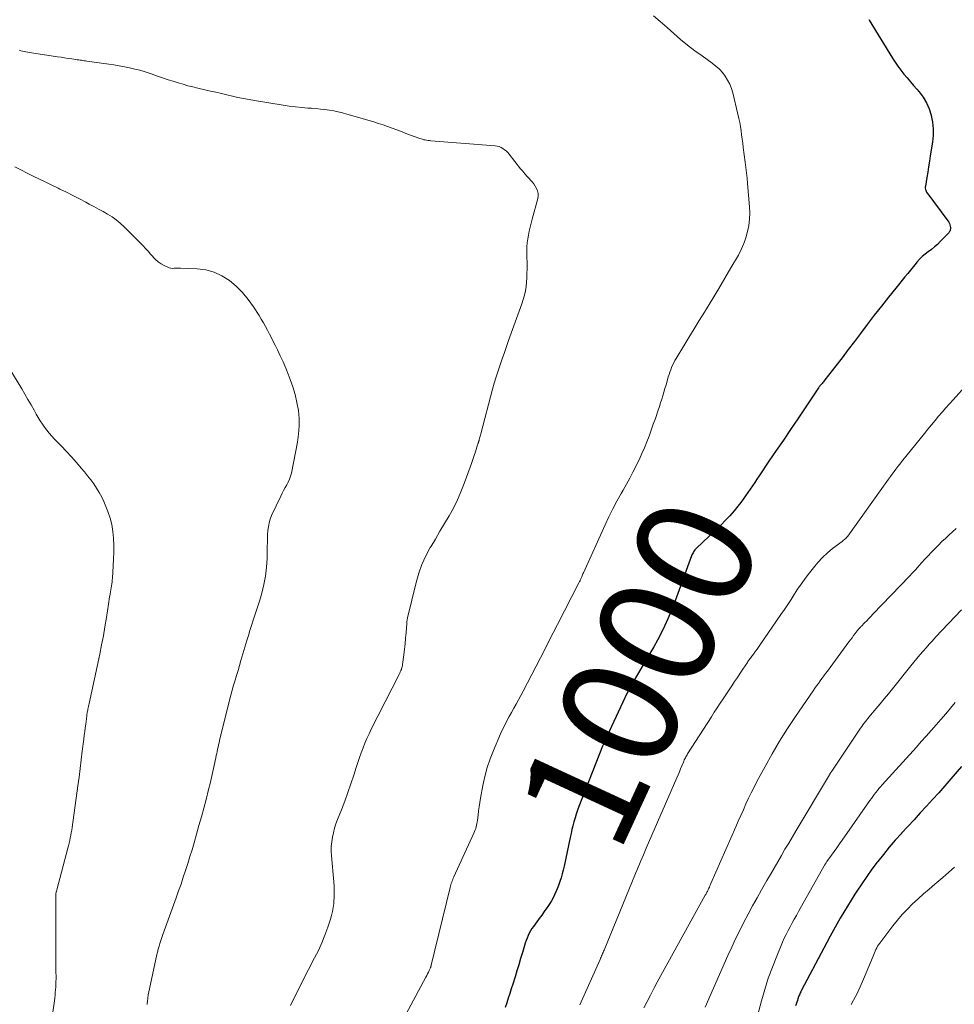
# Model space of a CAD drawing. Units: feet. Extents: x 1980000 to 1985028, y 525000 to 530000.
# Drawn here: x 1980287 to 1980447, y 528073 to 528242 of the extents above; entities that cross this region are included whole.
import ezdxf
from ezdxf.enums import TextEntityAlignment as Align

# ---------------------------------------------------------------- set-up
doc = ezdxf.new("R2010")
doc.units = ezdxf.units.FT
doc.header["$LTSCALE"] = 100
doc.header["$MEASUREMENT"] = 0
for name, color, linetype, lineweight in [('CONTOUR INDEX', 32, 'Continuous', 25), ('CONTOUR INDEX LABEL', 7, 'Continuous', 15), ('CONTOUR INTERMEDIATE', 40, 'Continuous', 15)]:
    doc.layers.add(name, color=color, linetype=linetype, lineweight=lineweight)
doc.styles.add('slant', font='romans.shx', dxfattribs={"oblique": 14.999978})

msp = doc.modelspace()

# ---------------------------------------------------------------- linework, layer by layer
at = {"layer": 'CONTOUR INDEX', "flags": 128}
for points, elevation in [([(1980432.63, 528241.86), (1980432.69, 528241.75), (1980436.67, 528235.26), (1980437.13, 528234.55), (1980437.61, 528233.85), (1980438.12, 528233.17), (1980438.65, 528232.5), (1980439.2, 528231.85), (1980439.76, 528231.2), (1980440.31, 528230.56), (1980440.87, 528229.92), (1980441.27, 528229.46), (1980441.96, 528228.55), (1980442.55, 528227.59), (1980443, 528226.56), (1980443.34, 528225.47), (1980443.35, 528225.42), (1980443.56, 528224.27), (1980443.68, 528223.11), (1980443.65, 528221.95), (1980443.54, 528220.79), (1980443.18, 528218.46), (1980443.03, 528217.53), (1980442.89, 528216.6), (1980442.74, 528215.67), (1980442.58, 528214.74), (1980442.34, 528213.24), (1980442.32, 528213.06), (1980442.32, 528212.89), (1980442.35, 528212.71), (1980442.39, 528212.54), (1980442.46, 528212.37), (1980442.53, 528212.21), (1980442.63, 528212.06), (1980442.73, 528211.91), (1980446.22, 528207.3), (1980446.35, 528207.08), (1980446.47, 528206.86), (1980446.55, 528206.62), (1980446.61, 528206.37), (1980446.65, 528206.14), (1980446.66, 528206), (1980446.65, 528205.86), (1980446.62, 528205.73), (1980446.57, 528205.59), (1980446.5, 528205.46), (1980446.43, 528205.34), (1980446.34, 528205.23), (1980446.25, 528205.12), (1980444.9, 528203.73), (1980444.42, 528203.26), (1980443.91, 528202.81), (1980443.38, 528202.39), (1980442.84, 528201.99), (1980442.3, 528201.59), (1980441.78, 528201.16), (1980441.31, 528200.69), (1980440.87, 528200.18), (1980440.76, 528200.04), (1980440.28, 528199.45), (1980439.8, 528198.85), (1980439.32, 528198.26), (1980438.83, 528197.67), (1980437.27, 528195.76), (1980436.01, 528194.21), (1980434.77, 528192.65), (1980433.55, 528191.07), (1980432.34, 528189.48), (1980431.19, 528187.94), (1980430.14, 528186.55), (1980429.09, 528185.17), (1980428.03, 528183.79), (1980426.97, 528182.41), (1980425.08, 528179.97), (1980424.96, 528179.82), (1980424.84, 528179.67), (1980424.71, 528179.52), (1980424.58, 528179.37), (1980424.44, 528179.21), (1980424.38, 528179.15), (1980424.32, 528179.08), (1980424.26, 528179.01), (1980424.2, 528178.93), (1980424.15, 528178.86), (1980424.09, 528178.79), (1980424.04, 528178.71), (1980423.99, 528178.64), (1980420.4, 528173.31), (1980419.16, 528171.48), (1980417.93, 528169.65), (1980416.7, 528167.82), (1980415.46, 528166), (1980413.77, 528163.49), (1980413.38, 528162.92), (1980413, 528162.34), (1980412.61, 528161.76), (1980412.22, 528161.19), (1980411.82, 528160.62), (1980411.42, 528160.05), (1980411.01, 528159.49), (1980410.6, 528158.93), (1980410.13, 528158.31), (1980409.45, 528157.47), (1980408.75, 528156.65), (1980408, 528155.86), (1980407.24, 528155.1), (1980403.01, 528151.07), (1980402.87, 528150.93), (1980402.73, 528150.78), (1980402.61, 528150.62), (1980402.5, 528150.46), (1980402.4, 528150.29), (1980402.3, 528150.11), (1980402.22, 528149.93), (1980402.15, 528149.74), (1980399.57, 528142.63), (1980399.09, 528141.38), (1980398.59, 528140.13), (1980398.06, 528138.91), (1980397.51, 528137.69), (1980396.92, 528136.49), (1980396.31, 528135.29), (1980395.67, 528134.12), (1980395, 528132.96), (1980391.74, 528127.43), (1980391.65, 528127.28), (1980391.57, 528127.14), (1980391.49, 528126.99), (1980391.41, 528126.84), (1980391.33, 528126.69), (1980391.25, 528126.54), (1980391.18, 528126.39), (1980391.11, 528126.24), (1980387.66, 528118.85), (1980387.56, 528118.63), (1980387.46, 528118.4), (1980387.35, 528118.18), (1980387.25, 528117.95), (1980387.15, 528117.73), (1980387.06, 528117.5), (1980386.96, 528117.27), (1980386.87, 528117.04), (1980382.8, 528106.69), (1980382.56, 528106.04), (1980382.33, 528105.39), (1980382.13, 528104.73), (1980381.94, 528104.07), (1980381.77, 528103.4), (1980381.6, 528102.73), (1980381.44, 528102.05), (1980381.3, 528101.38), (1980380.24, 528096.43)], 1000), ([(1980448.55, 528113.58), (1980446.7, 528111.43), (1980445.67, 528110.24), (1980444.63, 528109.06), (1980443.58, 528107.89), (1980442.51, 528106.74), (1980441.45, 528105.59), (1980440.38, 528104.43), (1980439.31, 528103.27), (1980438.25, 528102.12), (1980438.22, 528102.08), (1980437.17, 528100.9), (1980436.13, 528099.7), (1980435.13, 528098.47), (1980434.15, 528097.23), (1980434.07, 528097.13), (1980433.15, 528095.91), (1980432.26, 528094.68), (1980431.4, 528093.43), (1980430.56, 528092.17), (1980430.2, 528091.63), (1980429.56, 528090.62), (1980428.93, 528089.6), (1980428.32, 528088.57), (1980427.71, 528087.54), (1980427.13, 528086.5), (1980426.54, 528085.45), (1980425.97, 528084.4), (1980425.41, 528083.35), (1980421, 528075.03), (1980420.91, 528074.87), (1980420.83, 528074.7), (1980420.75, 528074.53), (1980420.68, 528074.36), (1980420.61, 528074.19), (1980420.54, 528074.02), (1980420.48, 528073.84), (1980420.43, 528073.67), (1980420.34, 528073.39), (1980420.24, 528073.07), (1980420.14, 528072.75), (1980420.03, 528072.44)], 980), ([(1980380.24, 528096.43), (1980380.09, 528095.78), (1980379.92, 528095.12), (1980379.73, 528094.47), (1980379.53, 528093.83), (1980379.47, 528093.64), (1980379.28, 528093.1), (1980379.07, 528092.56), (1980378.85, 528092.03), (1980378.61, 528091.51), (1980378.35, 528091), (1980378.07, 528090.5), (1980377.77, 528090.01), (1980377.46, 528089.53), (1980377.27, 528089.26), (1980376.85, 528088.65), (1980376.42, 528088.05), (1980375.98, 528087.45), (1980375.54, 528086.86), (1980374.97, 528086.1), (1980374.71, 528085.72), (1980374.47, 528085.34), (1980374.25, 528084.94), (1980374.06, 528084.52), (1980373.88, 528084.1), (1980373.72, 528083.68), (1980373.57, 528083.24), (1980373.43, 528082.81), (1980373.08, 528081.6), (1980372.77, 528080.56), (1980372.45, 528079.52), (1980372.13, 528078.49), (1980371.81, 528077.45), (1980371.41, 528076.17), (1980371.16, 528075.37), (1980370.91, 528074.57), (1980370.65, 528073.77), (1980370.4, 528072.97), (1980370.14, 528072.17)], 1000)]:
    msp.add_lwpolyline(points, dxfattribs=dict(at, elevation=elevation))
at = {"layer": 'CONTOUR INTERMEDIATE', "flags": 128}
for points, elevation in [([(1980395.61, 528242.54), (1980396.78, 528241.52), (1980397.94, 528240.49), (1980399.1, 528239.46), (1980400.27, 528238.45), (1980401.47, 528237.47), (1980402.7, 528236.53), (1980403.95, 528235.62), (1980405.72, 528234.38), (1980406.34, 528233.89), (1980406.93, 528233.36), (1980407.45, 528232.77), (1980407.93, 528232.14), (1980408.35, 528231.46), (1980408.71, 528230.76), (1980408.99, 528230.02), (1980409.22, 528229.26), (1980410.11, 528225.6), (1980410.27, 528224.9), (1980410.42, 528224.2), (1980410.54, 528223.49), (1980410.65, 528222.78), (1980410.75, 528222.06), (1980410.85, 528221.35), (1980410.95, 528220.63), (1980411.04, 528219.92), (1980411.38, 528217.36), (1980411.49, 528216.45), (1980411.6, 528215.54), (1980411.69, 528214.62), (1980411.77, 528213.71), (1980412.11, 528209.73), (1980412.15, 528208.65), (1980412.12, 528207.57), (1980411.99, 528206.5), (1980411.79, 528205.44), (1980411.49, 528204.4), (1980411.14, 528203.38), (1980410.7, 528202.4), (1980410.2, 528201.43), (1980408.92, 528199.22), (1980407.89, 528197.45), (1980406.85, 528195.69), (1980405.79, 528193.95), (1980404.73, 528192.2), (1980404.36, 528191.61), (1980403.47, 528190.17), (1980402.58, 528188.72), (1980401.7, 528187.28), (1980400.82, 528185.83), (1980399.52, 528183.68), (1980399.3, 528183.3), (1980399.09, 528182.92), (1980398.9, 528182.53), (1980398.73, 528182.13), (1980398.57, 528181.72), (1980398.41, 528181.31), (1980398.28, 528180.9), (1980398.15, 528180.48), (1980397.94, 528179.74), (1980397.76, 528179.12), (1980397.58, 528178.5), (1980397.39, 528177.88), (1980397.21, 528177.26), (1980397.02, 528176.64), (1980396.83, 528176.02), (1980396.62, 528175.4), (1980396.42, 528174.79), (1980395.93, 528173.37), (1980395.58, 528172.36), (1980395.22, 528171.34), (1980394.84, 528170.33), (1980394.46, 528169.32), (1980394.06, 528168.33), (1980393.63, 528167.33), (1980393.18, 528166.36), (1980392.71, 528165.39), (1980392.61, 528165.2), (1980392.07, 528164.15), (1980391.52, 528163.1), (1980390.95, 528162.06), (1980390.37, 528161.03), (1980390.05, 528160.46), (1980389.32, 528159.13), (1980388.62, 528157.8), (1980387.95, 528156.44), (1980387.31, 528155.07), (1980383.56, 528146.81), (1980383.49, 528146.65), (1980383.42, 528146.48), (1980383.35, 528146.31), (1980383.28, 528146.14), (1980383.24, 528146.05), (1980383.19, 528145.93), (1980383.14, 528145.81), (1980383.09, 528145.69), (1980383.03, 528145.57), (1980382.98, 528145.46), (1980382.92, 528145.34), (1980382.86, 528145.22), (1980382.8, 528145.11), (1980379.12, 528137.95), (1980378.38, 528136.52), (1980377.65, 528135.09), (1980376.91, 528133.65), (1980376.18, 528132.21), (1980375.45, 528130.78), (1980374.71, 528129.35), (1980373.96, 528127.92), (1980373.2, 528126.5), (1980372.41, 528125.01), (1980372.02, 528124.29), (1980371.62, 528123.57), (1980371.22, 528122.85), (1980370.81, 528122.13), (1980370.42, 528121.41), (1980370.04, 528120.69), (1980369.68, 528119.95), (1980369.34, 528119.2), (1980368.09, 528116.33), (1980367.52, 528114.87), (1980367.01, 528113.38), (1980366.61, 528111.87), (1980366.28, 528110.33), (1980365.89, 528108.1), (1980365.76, 528107.37), (1980365.65, 528106.65), (1980365.55, 528105.93), (1980365.46, 528105.2), (1980365.36, 528104.32), (1980365.32, 528104.03), (1980365.27, 528103.75), (1980365.21, 528103.48), (1980365.14, 528103.2), (1980365.06, 528102.93), (1980364.96, 528102.66), (1980364.86, 528102.39), (1980364.75, 528102.13), (1980361.3, 528094.64), (1980361.2, 528094.41), (1980361.11, 528094.18), (1980361.01, 528093.95), (1980360.93, 528093.72), (1980360.84, 528093.48), (1980360.77, 528093.25), (1980360.7, 528093.01), (1980360.64, 528092.77), (1980357.42, 528079.44), (1980357.4, 528079.38), (1980357.39, 528079.33), (1980357.37, 528079.27), (1980357.36, 528079.22), (1980357.34, 528079.16), (1980357.32, 528079.11), (1980357.3, 528079.05), (1980357.27, 528079), (1980357.06, 528078.53), (1980356.92, 528078.25), (1980356.78, 528077.96), (1980356.64, 528077.68), (1980356.49, 528077.4), (1980352.66, 528070.24)], 1004), ([(1980286.58, 528236.59), (1980286.88, 528236.51), (1980287.17, 528236.44), (1980287.47, 528236.37), (1980287.77, 528236.31), (1980288.07, 528236.25), (1980288.37, 528236.2), (1980293.2, 528235.48), (1980293.81, 528235.39), (1980294.41, 528235.3), (1980295.02, 528235.21), (1980295.62, 528235.12), (1980296.36, 528235.02), (1980296.59, 528234.98), (1980296.83, 528234.95), (1980297.06, 528234.91), (1980297.3, 528234.88), (1980297.53, 528234.84), (1980297.77, 528234.81), (1980298, 528234.77), (1980298.24, 528234.74), (1980301.99, 528234.2), (1980302.89, 528234.07), (1980303.79, 528233.92), (1980304.69, 528233.76), (1980305.58, 528233.58), (1980306.47, 528233.38), (1980307.36, 528233.16), (1980308.23, 528232.9), (1980309.1, 528232.61), (1980310.55, 528232.11), (1980311.39, 528231.82), (1980312.23, 528231.54), (1980313.07, 528231.27), (1980313.92, 528231), (1980314.76, 528230.75), (1980315.61, 528230.51), (1980316.47, 528230.29), (1980317.33, 528230.08), (1980319.46, 528229.59), (1980320.4, 528229.38), (1980321.35, 528229.16), (1980322.3, 528228.94), (1980323.25, 528228.72), (1980324.2, 528228.5), (1980325.15, 528228.31), (1980326.1, 528228.13), (1980327.06, 528227.96), (1980331.94, 528227.17), (1980333.01, 528227.01), (1980334.08, 528226.87), (1980335.15, 528226.76), (1980336.23, 528226.67), (1980336.86, 528226.63), (1980337.62, 528226.57), (1980338.38, 528226.49), (1980339.15, 528226.4), (1980339.91, 528226.3), (1980340.66, 528226.17), (1980341.41, 528226.02), (1980342.16, 528225.84), (1980342.89, 528225.64), (1980347.53, 528224.28), (1980348.33, 528224.03), (1980349.13, 528223.78), (1980349.92, 528223.5), (1980350.71, 528223.22), (1980351.5, 528222.92), (1980352.28, 528222.62), (1980353.07, 528222.33), (1980353.85, 528222.04), (1980355.43, 528221.45), (1980355.66, 528221.37), (1980355.9, 528221.3), (1980356.13, 528221.24), (1980356.37, 528221.19), (1980356.61, 528221.15), (1980356.86, 528221.11), (1980357.1, 528221.09), (1980357.34, 528221.06), (1980368.41, 528220.19), (1980368.76, 528220.14), (1980369.1, 528220.05), (1980369.42, 528219.91), (1980369.73, 528219.74), (1980370.02, 528219.52), (1980370.3, 528219.3), (1980370.55, 528219.04), (1980370.78, 528218.77), (1980372.78, 528216.25), (1980373.14, 528215.81), (1980373.52, 528215.37), (1980373.9, 528214.94), (1980374.29, 528214.52), (1980374.43, 528214.37), (1980374.74, 528214.01), (1980375.03, 528213.65), (1980375.29, 528213.26), (1980375.53, 528212.85), (1980375.7, 528212.43), (1980375.8, 528212), (1980375.8, 528211.56), (1980375.73, 528211.11), (1980374.76, 528207.56), (1980374.59, 528206.89), (1980374.42, 528206.21), (1980374.27, 528205.54), (1980374.12, 528204.86), (1980374.01, 528204.18), (1980373.92, 528203.5), (1980373.87, 528202.81), (1980373.86, 528202.12), (1980373.88, 528199.03), (1980373.87, 528198.27), (1980373.84, 528197.51), (1980373.78, 528196.75), (1980373.71, 528196), (1980373.59, 528195.25), (1980373.44, 528194.51), (1980373.24, 528193.78), (1980373.01, 528193.06), (1980370.72, 528186.75), (1980370.35, 528185.71), (1980369.98, 528184.67), (1980369.61, 528183.62), (1980369.24, 528182.58), (1980368.89, 528181.53), (1980368.55, 528180.48), (1980368.24, 528179.42), (1980367.94, 528178.36), (1980365.91, 528170.71), (1980365.86, 528170.51), (1980365.81, 528170.31), (1980365.76, 528170.12), (1980365.71, 528169.92), (1980365.64, 528169.66), (1980365.63, 528169.59), (1980365.61, 528169.53), (1980365.59, 528169.47), (1980365.57, 528169.4), (1980365.56, 528169.34), (1980365.54, 528169.28), (1980365.52, 528169.21), (1980365.49, 528169.15), (1980365.49, 528169.13), (1980365.46, 528169.06), (1980365.44, 528168.99), (1980365.41, 528168.92), (1980365.39, 528168.84), (1980365, 528167.64), (1980364.77, 528166.97), (1980364.55, 528166.3), (1980364.31, 528165.63), (1980364.08, 528164.96), (1980363.08, 528162.19), (1980362.52, 528160.76), (1980361.91, 528159.35), (1980361.22, 528157.97), (1980360.47, 528156.63), (1980359.69, 528155.3), (1980358.91, 528153.97), (1980358.12, 528152.64), (1980357.34, 528151.31), (1980357.25, 528151.16), (1980356.5, 528149.73), (1980355.82, 528148.26), (1980355.28, 528146.75), (1980354.82, 528145.19), (1980353.33, 528139.13), (1980353.31, 528139.01), (1980353.28, 528138.9), (1980353.27, 528138.78), (1980353.25, 528138.67), (1980353.24, 528138.55), (1980353.23, 528138.44), (1980353.22, 528138.32), (1980353.22, 528138.21), (1980353.09, 528136.54), (1980353.01, 528135.59), (1980352.92, 528134.65), (1980352.81, 528133.7), (1980352.7, 528132.76), (1980352.49, 528131.11), (1980352.46, 528130.91), (1980352.42, 528130.71), (1980352.37, 528130.52), (1980352.3, 528130.33), (1980352.28, 528130.25), (1980352.19, 528130.03), (1980352.1, 528129.8), (1980352, 528129.58), (1980351.9, 528129.36), (1980347.11, 528119.98), (1980346.73, 528119.19), (1980346.36, 528118.39), (1980346.02, 528117.57), (1980345.7, 528116.75), (1980345.39, 528115.92), (1980345.1, 528115.09), (1980344.81, 528114.26), (1980344.54, 528113.42), (1980344.11, 528112.09), (1980343.61, 528110.58), (1980343.09, 528109.09), (1980342.54, 528107.61), (1980341.97, 528106.13), (1980341.3, 528104.47), (1980341.03, 528103.72), (1980340.78, 528102.96), (1980340.59, 528102.19), (1980340.42, 528101.41), (1980340.31, 528100.61), (1980340.24, 528099.82), (1980340.23, 528099.03), (1980340.27, 528098.23), (1980340.67, 528093.73), (1980340.72, 528092.88), (1980340.74, 528092.04), (1980340.72, 528091.19), (1980340.68, 528090.34), (1980340.65, 528090.05), (1980340.57, 528089.36), (1980340.45, 528088.67), (1980340.29, 528087.99), (1980340.09, 528087.32), (1980339.63, 528085.94), (1980339.14, 528084.59), (1980338.61, 528083.26), (1980338.02, 528081.96), (1980337.38, 528080.68), (1980336.33, 528078.67), (1980335.54, 528077.14), (1980334.76, 528075.62), (1980333.99, 528074.08), (1980333.24, 528072.54)], 1008), ([(1980285.84, 528216.58), (1980286.9, 528216.04), (1980287.96, 528215.51), (1980289.03, 528214.99), (1980290.09, 528214.47), (1980291.16, 528213.96), (1980292.23, 528213.43), (1980293.29, 528212.91), (1980293.61, 528212.75), (1980294.73, 528212.2), (1980295.83, 528211.63), (1980296.94, 528211.06), (1980298.04, 528210.49), (1980298.65, 528210.17), (1980299.44, 528209.74), (1980300.23, 528209.31), (1980301.02, 528208.88), (1980301.8, 528208.44), (1980302.56, 528207.97), (1980303.29, 528207.46), (1980303.98, 528206.88), (1980304.63, 528206.27), (1980307.88, 528202.98), (1980308.32, 528202.53), (1980308.76, 528202.07), (1980309.18, 528201.59), (1980309.6, 528201.11), (1980309.62, 528201.08), (1980310.05, 528200.65), (1980310.5, 528200.25), (1980311, 528199.91), (1980311.53, 528199.62), (1980312.13, 528199.33), (1980312.39, 528199.23), (1980312.66, 528199.17), (1980312.93, 528199.14), (1980313.21, 528199.15), (1980313.5, 528199.17), (1980313.78, 528199.19), (1980314.06, 528199.19), (1980314.35, 528199.18), (1980317.17, 528199.08), (1980318.67, 528198.88), (1980320.11, 528198.5), (1980321.45, 528197.87), (1980322.73, 528197.06), (1980323.89, 528196.05), (1980324.98, 528194.98), (1980325.96, 528193.79), (1980326.85, 528192.54), (1980327.82, 528191.01), (1980328.2, 528190.4), (1980328.57, 528189.77), (1980328.93, 528189.14), (1980329.28, 528188.51), (1980329.61, 528187.86), (1980329.94, 528187.22), (1980330.27, 528186.57), (1980330.59, 528185.92), (1980330.97, 528185.16), (1980331.47, 528184.12), (1980331.94, 528183.07), (1980332.4, 528182.01), (1980332.84, 528180.95), (1980333.19, 528180.07), (1980333.65, 528178.77), (1980334.04, 528177.45), (1980334.34, 528176.11), (1980334.58, 528174.74), (1980334.69, 528173.37), (1980334.72, 528172), (1980334.61, 528170.64), (1980334.41, 528169.27), (1980333.38, 528163.98), (1980333.24, 528163.45), (1980333.07, 528162.93), (1980332.85, 528162.43), (1980332.59, 528161.95), (1980332.31, 528161.47), (1980332.04, 528160.99), (1980331.79, 528160.5), (1980331.54, 528160), (1980329.99, 528156.68), (1980329.74, 528156.05), (1980329.54, 528155.42), (1980329.42, 528154.76), (1980329.34, 528154.09), (1980329.3, 528153.42), (1980329.27, 528152.74), (1980329.25, 528152.06), (1980329.24, 528151.38), (1980329.2, 528149.31), (1980329.12, 528147.8), (1980328.95, 528146.29), (1980328.65, 528144.81), (1980328.28, 528143.33), (1980327.93, 528142.15), (1980327.66, 528141.28), (1980327.39, 528140.41), (1980327.11, 528139.54), (1980326.83, 528138.68), (1980326.54, 528137.81), (1980326.26, 528136.94), (1980325.99, 528136.07), (1980325.73, 528135.2), (1980324.72, 528131.76), (1980324.47, 528130.91), (1980324.21, 528130.06), (1980323.96, 528129.22), (1980323.7, 528128.37), (1980323.45, 528127.52), (1980323.2, 528126.67), (1980322.97, 528125.82), (1980322.75, 528124.96), (1980321.04, 528118.01), (1980320.96, 528117.65), (1980320.87, 528117.28), (1980320.79, 528116.91), (1980320.71, 528116.54), (1980320.64, 528116.17), (1980320.56, 528115.8), (1980320.48, 528115.43), (1980320.4, 528115.06), (1980320.11, 528113.73), (1980319.88, 528112.7), (1980319.64, 528111.67), (1980319.4, 528110.64), (1980319.14, 528109.61), (1980318.71, 528107.92), (1980318.32, 528106.42), (1980317.92, 528104.92), (1980317.5, 528103.43), (1980317.08, 528101.94), (1980316.66, 528100.47), (1980316.31, 528099.28), (1980315.95, 528098.09), (1980315.58, 528096.91), (1980315.2, 528095.73), (1980314.81, 528094.55), (1980314.41, 528093.37), (1980314, 528092.2), (1980313.59, 528091.03), (1980311.3, 528084.68), (1980311.13, 528084.18), (1980310.96, 528083.68), (1980310.8, 528083.18), (1980310.64, 528082.68), (1980310.45, 528082.04), (1980310.4, 528081.86), (1980310.35, 528081.67), (1980310.3, 528081.48), (1980310.26, 528081.3), (1980308.82, 528074.55), (1980308.79, 528074.41), (1980308.77, 528074.27), (1980308.75, 528074.13), (1980308.73, 528073.98), (1980308.72, 528073.84), (1980308.7, 528073.7), (1980308.69, 528073.55), (1980308.67, 528073.41), (1980308.65, 528073.18), (1980308.62, 528072.92), (1980308.59, 528072.66)], 1012), ([(1980284.19, 528183.11), (1980287.03, 528178.45), (1980287.58, 528177.54), (1980288.11, 528176.63), (1980288.64, 528175.71), (1980289.15, 528174.78), (1980289.53, 528174.09), (1980289.86, 528173.51), (1980290.21, 528172.95), (1980290.58, 528172.39), (1980290.96, 528171.85), (1980291.36, 528171.32), (1980291.78, 528170.8), (1980292.22, 528170.3), (1980292.67, 528169.81), (1980293.82, 528168.63), (1980294.71, 528167.69), (1980295.58, 528166.75), (1980296.44, 528165.78), (1980297.28, 528164.81), (1980297.81, 528164.19), (1980298.36, 528163.51), (1980298.9, 528162.81), (1980299.42, 528162.1), (1980299.91, 528161.37), (1980300.37, 528160.62), (1980300.8, 528159.85), (1980301.17, 528159.06), (1980301.51, 528158.25), (1980301.85, 528157.37), (1980302.22, 528156.25), (1980302.52, 528155.11), (1980302.7, 528153.96), (1980302.81, 528152.78), (1980302.85, 528151.6), (1980302.86, 528150.41), (1980302.83, 528149.23), (1980302.77, 528148.04), (1980302.63, 528145.93), (1980302.6, 528145.59), (1980302.57, 528145.25), (1980302.52, 528144.92), (1980302.47, 528144.58), (1980302.42, 528144.25), (1980302.36, 528143.92), (1980302.3, 528143.58), (1980302.25, 528143.25), (1980302.22, 528143.1), (1980302.15, 528142.69), (1980302.08, 528142.29), (1980302.01, 528141.88), (1980301.95, 528141.47), (1980301.6, 528139.14), (1980301.34, 528137.57), (1980301.07, 528136.01), (1980300.77, 528134.45), (1980300.45, 528132.89), (1980298.6, 528124.39), (1980298.55, 528124.14), (1980298.5, 528123.89), (1980298.45, 528123.64), (1980298.4, 528123.39), (1980298.37, 528123.26), (1980298.34, 528123.07), (1980298.31, 528122.89), (1980298.28, 528122.7), (1980298.25, 528122.51), (1980298.22, 528122.33), (1980298.2, 528122.14), (1980298.17, 528121.95), (1980298.15, 528121.76), (1980298.04, 528120.85), (1980297.96, 528120.21), (1980297.88, 528119.56), (1980297.79, 528118.92), (1980297.71, 528118.27), (1980297.45, 528116.18), (1980297.26, 528114.7), (1980297.07, 528113.23), (1980296.88, 528111.75), (1980296.68, 528110.27), (1980295.69, 528103.1), (1980295.63, 528102.65), (1980295.55, 528102.2), (1980295.47, 528101.75), (1980295.39, 528101.3), (1980295.3, 528100.85), (1980295.2, 528100.4), (1980295.09, 528099.96), (1980294.98, 528099.52), (1980293.09, 528092.4), (1980293.07, 528092.33), (1980293.05, 528092.25), (1980293.03, 528092.18), (1980293.01, 528092.11), (1980292.98, 528092.01), (1980292.97, 528091.99), (1980292.96, 528091.97), (1980292.96, 528091.94), (1980292.95, 528091.92), (1980292.92, 528091.83), (1980292.92, 528091.81), (1980292.91, 528091.79), (1980292.91, 528091.77), (1980292.9, 528091.74), (1980292.89, 528091.68), (1980292.88, 528091.63), (1980292.88, 528091.57), (1980292.88, 528091.52), (1980292.87, 528091.46), (1980292.88, 528089.95), (1980292.89, 528089.14), (1980292.89, 528088.33), (1980292.89, 528087.52), (1980292.89, 528086.7), (1980292.92, 528080.34), (1980292.92, 528079.64), (1980292.92, 528078.94), (1980292.92, 528078.24), (1980292.93, 528077.55), (1980292.93, 528077.09), (1980292.92, 528076.62), (1980292.91, 528076.15), (1980292.89, 528075.68), (1980292.86, 528075.21), (1980292.81, 528074.74), (1980292.77, 528074.27), (1980292.71, 528073.8), (1980292.65, 528073.33), (1980292.33, 528070.94)], 1016), ([(1980449.58, 528179.32), (1980447.1, 528176.57), (1980446.47, 528175.86), (1980445.84, 528175.15), (1980445.22, 528174.44), (1980444.6, 528173.72), (1980443.99, 528172.99), (1980443.38, 528172.26), (1980442.78, 528171.53), (1980442.18, 528170.79), (1980438.26, 528165.91), (1980437.93, 528165.5), (1980437.6, 528165.08), (1980437.28, 528164.66), (1980436.96, 528164.23), (1980436.64, 528163.81), (1980436.33, 528163.38), (1980436.02, 528162.95), (1980435.71, 528162.52), (1980428.99, 528153.15), (1980428.88, 528153.01), (1980428.77, 528152.88), (1980428.66, 528152.76), (1980428.53, 528152.65), (1980428.41, 528152.54), (1980428.28, 528152.43), (1980428.14, 528152.32), (1980428.01, 528152.22), (1980426.4, 528151), (1980425.49, 528150.25), (1980424.63, 528149.46), (1980423.84, 528148.6), (1980423.09, 528147.7), (1980422.19, 528146.53), (1980421.57, 528145.7), (1980420.97, 528144.86), (1980420.38, 528144), (1980419.81, 528143.13), (1980419.25, 528142.26), (1980418.68, 528141.4), (1980418.1, 528140.54), (1980417.52, 528139.68), (1980413.89, 528134.41), (1980413.64, 528134.06), (1980413.4, 528133.72), (1980413.15, 528133.37), (1980412.89, 528133.03), (1980412.6, 528132.64), (1980412.49, 528132.5), (1980412.38, 528132.35), (1980412.27, 528132.2), (1980412.17, 528132.05), (1980412.06, 528131.91), (1980411.95, 528131.76), (1980411.85, 528131.6), (1980411.75, 528131.45), (1980410.99, 528130.31), (1980410.51, 528129.59), (1980410.03, 528128.87), (1980409.55, 528128.14), (1980409.07, 528127.42), (1980407.58, 528125.2), (1980407.07, 528124.43), (1980406.56, 528123.66), (1980406.06, 528122.88), (1980405.56, 528122.1), (1980401.48, 528115.77), (1980401.38, 528115.59), (1980401.27, 528115.42), (1980401.18, 528115.24), (1980401.09, 528115.06), (1980401, 528114.88), (1980400.91, 528114.69), (1980400.83, 528114.51), (1980400.76, 528114.32), (1980400.49, 528113.66), (1980400.28, 528113.15), (1980400.07, 528112.63), (1980399.85, 528112.12), (1980399.63, 528111.61), (1980394.34, 528099.51), (1980394.11, 528098.97), (1980393.87, 528098.42), (1980393.64, 528097.88), (1980393.41, 528097.34), (1980393.18, 528096.8), (1980392.96, 528096.25), (1980392.73, 528095.71), (1980392.51, 528095.16), (1980387.11, 528082.04), (1980387.03, 528081.84), (1980386.95, 528081.63), (1980386.86, 528081.43), (1980386.77, 528081.23), (1980386.68, 528081.03), (1980386.59, 528080.83), (1980386.5, 528080.63), (1980386.42, 528080.43), (1980382.94, 528072.65)], 996), ([(1980447.62, 528154.43), (1980447, 528153.87), (1980446.39, 528153.32), (1980445.77, 528152.76), (1980445.17, 528152.19), (1980444.58, 528151.61), (1980444, 528151.02), (1980443.89, 528150.91), (1980443.35, 528150.34), (1980442.81, 528149.76), (1980442.27, 528149.18), (1980441.74, 528148.59), (1980441.2, 528148.01), (1980440.67, 528147.43), (1980440.13, 528146.85), (1980439.58, 528146.27), (1980433.33, 528139.73), (1980432.97, 528139.35), (1980432.61, 528138.98), (1980432.25, 528138.61), (1980431.88, 528138.24), (1980431.34, 528137.69), (1980431.25, 528137.6), (1980431.16, 528137.5), (1980431.07, 528137.4), (1980430.98, 528137.3), (1980430.89, 528137.2), (1980430.8, 528137.1), (1980430.72, 528136.99), (1980430.63, 528136.88), (1980430.26, 528136.4), (1980429.99, 528136.05), (1980429.73, 528135.69), (1980429.46, 528135.34), (1980429.2, 528134.99), (1980425.49, 528129.96), (1980425.18, 528129.54), (1980424.87, 528129.12), (1980424.56, 528128.7), (1980424.25, 528128.28), (1980423.94, 528127.85), (1980423.63, 528127.43), (1980423.33, 528127), (1980423.04, 528126.57), (1980420.04, 528122.18), (1980418.64, 528120.07), (1980417.29, 528117.93), (1980416.01, 528115.75), (1980414.78, 528113.54), (1980413.39, 528110.98), (1980412.89, 528110.03), (1980412.41, 528109.07), (1980411.95, 528108.1), (1980411.5, 528107.13), (1980411.06, 528106.15), (1980410.63, 528105.17), (1980410.19, 528104.19), (1980409.76, 528103.2), (1980405.48, 528093.48), (1980405.39, 528093.27), (1980405.3, 528093.07), (1980405.21, 528092.86), (1980405.12, 528092.66), (1980405.06, 528092.53), (1980405, 528092.39), (1980404.93, 528092.25), (1980404.87, 528092.11), (1980404.8, 528091.98), (1980404.73, 528091.85), (1980404.65, 528091.71), (1980404.58, 528091.58), (1980404.51, 528091.44), (1980396.25, 528076.5), (1980395.65, 528075.41), (1980395.07, 528074.31), (1980394.51, 528073.2), (1980393.96, 528072.09)], 992), ([(1980448.52, 528140.46), (1980444.1, 528135.77), (1980443.55, 528135.17), (1980443, 528134.57), (1980442.46, 528133.96), (1980441.93, 528133.35), (1980441.41, 528132.72), (1980440.88, 528132.1), (1980440.37, 528131.47), (1980439.85, 528130.84), (1980436.67, 528126.89), (1980435.98, 528126.04), (1980435.28, 528125.19), (1980434.58, 528124.35), (1980433.88, 528123.51), (1980432.92, 528122.37), (1980432.69, 528122.1), (1980432.47, 528121.83), (1980432.25, 528121.56), (1980432.03, 528121.28), (1980431.82, 528121), (1980431.61, 528120.71), (1980431.41, 528120.42), (1980431.21, 528120.13), (1980426.26, 528112.78), (1980426.2, 528112.7), (1980426.15, 528112.62), (1980426.09, 528112.53), (1980426.04, 528112.45), (1980425.99, 528112.37), (1980425.94, 528112.29), (1980425.89, 528112.2), (1980425.84, 528112.12), (1980420.12, 528102.55), (1980419.48, 528101.49), (1980418.85, 528100.42), (1980418.21, 528099.34), (1980417.59, 528098.27), (1980416.96, 528097.2), (1980416.33, 528096.12), (1980415.71, 528095.04), (1980415.09, 528093.96), (1980414.18, 528092.39), (1980413.4, 528091.01), (1980412.63, 528089.62), (1980411.88, 528088.22), (1980411.14, 528086.81), (1980410.42, 528085.4), (1980409.72, 528083.97), (1980409.05, 528082.53), (1980408.39, 528081.08), (1980404.49, 528072.25)], 988), ([(1980447.47, 528124.58), (1980446.65, 528123.6), (1980445.83, 528122.63), (1980445.01, 528121.66), (1980444.17, 528120.7), (1980443.33, 528119.75), (1980442.48, 528118.8), (1980441.64, 528117.85), (1980440.79, 528116.9), (1980434.93, 528110.41), (1980434.64, 528110.09), (1980434.36, 528109.77), (1980434.09, 528109.44), (1980433.83, 528109.11), (1980433.56, 528108.77), (1980433.31, 528108.43), (1980433.06, 528108.08), (1980432.81, 528107.74), (1980428.03, 528100.91), (1980427.57, 528100.26), (1980427.11, 528099.62), (1980426.65, 528098.97), (1980426.19, 528098.33), (1980425.39, 528097.22), (1980425.33, 528097.13), (1980425.27, 528097.04), (1980425.21, 528096.95), (1980425.15, 528096.86), (1980425.09, 528096.77), (1980425.04, 528096.68), (1980424.98, 528096.59), (1980424.93, 528096.5), (1980420.52, 528088.66), (1980420.16, 528088), (1980419.8, 528087.35), (1980419.44, 528086.7), (1980419.08, 528086.05), (1980418.73, 528085.39), (1980418.4, 528084.72), (1980418.09, 528084.05), (1980417.79, 528083.37), (1980416.78, 528080.99), (1980416.04, 528079.1), (1980415.34, 528077.19), (1980414.72, 528075.26), (1980414.16, 528073.3), (1980411.82, 528064.49)], 984), ([(1980447.36, 528096.29), (1980446.37, 528095.39), (1980445.36, 528094.52), (1980443.95, 528093.34), (1980442.98, 528092.52), (1980442.02, 528091.68), (1980441.08, 528090.82), (1980440.15, 528089.95), (1980439.25, 528089.05), (1980438.37, 528088.13), (1980437.55, 528087.16), (1980436.75, 528086.17), (1980434.48, 528083.22), (1980434.29, 528082.96), (1980434.12, 528082.69), (1980433.97, 528082.42), (1980433.84, 528082.13), (1980433.71, 528081.84), (1980433.59, 528081.54), (1980433.46, 528081.25), (1980433.34, 528080.96), (1980431.7, 528077.04), (1980430.7, 528074.83), (1980429.6, 528072.66)], 976)]:
    msp.add_lwpolyline(points, dxfattribs=dict(at, elevation=elevation))

# ---------------------------------------------------------------- texts
at = {"layer": 'CONTOUR INDEX LABEL', "style": 'slant', "oblique": 15}
msp.add_text('1000', height=20, rotation=65.2269, dxfattribs=at).set_placement((1980393.09, 528129.72, 1000), align=Align.MIDDLE_CENTER)

doc.saveas('drawing.dxf')
